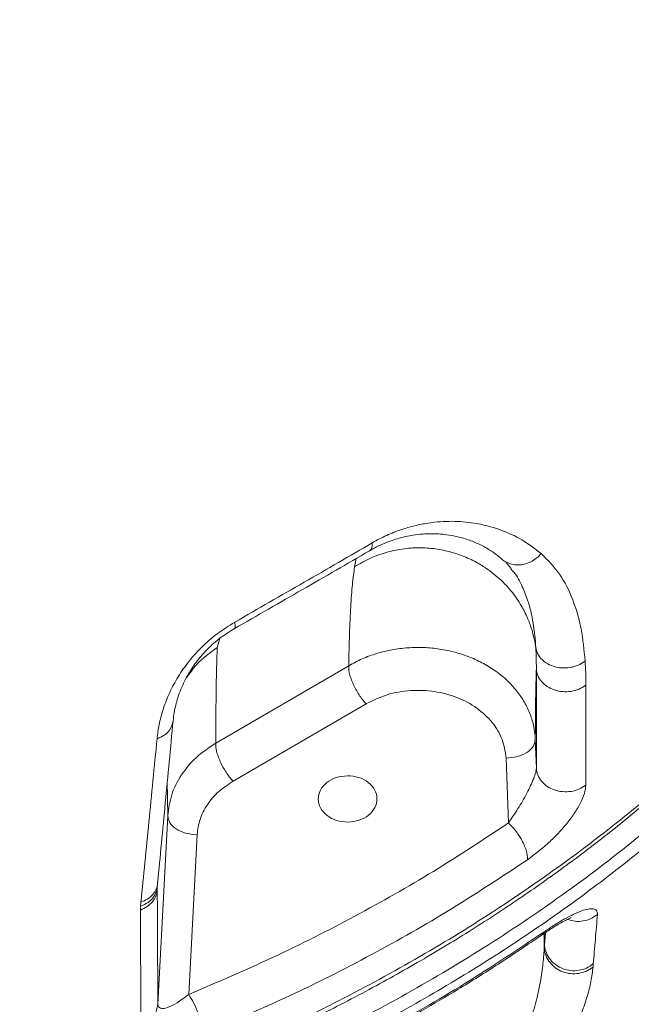
# Model space of a CAD drawing. Units: millimetres. Extents: x -6124 to 13887, y -4897 to 4427.
# Drawn here: x 7211 to 7315, y 2008 to 2176 of the extents above; entities that cross this region are included whole.
import ezdxf

# ---------------------------------------------------------------- set-up
doc = ezdxf.new("R2010")
doc.units = ezdxf.units.MM

msp = doc.modelspace()

# ---------------------------------------------------------------- linework, layer by layer
at = {"color": 8, "linetype": 'Continuous', "lineweight": 15}
for p, q in [((7268.47, 2084.4), (7268.19, 2082.99)), ((7244.79, 2069.22), (7245.23, 2070.8)), ((7300.55, 2020.86), (7300.14, 2020.38)), ((7300.51, 2017.97), (7300.49, 2020.56)), ((7300.74, 2020.72), (7300.55, 2018.49))]:
    msp.add_line(p, q, dxfattribs=at)
at = {"color": 7, "linetype": 'Continuous', "lineweight": 15}
for p, q in [((7294.8, 2082.65), (7295.13, 2082.29)), ((7267.19, 2066.14), (7244.53, 2052.97)), ((7270.15, 2059.65), (7247.49, 2046.48)), ((7299.17, 2048.7), (7298.99, 2053.58)), ((7294.4, 2039.37), (7294, 2050.4)), ((7236.35, 2040.57), (7234.68, 2008.5)), ((7241.35, 2037.35), (7239.93, 2010.19)), ((7241.26, 2037.35), (7241.35, 2037.35)), ((7234.54, 2028.33), (7234.61, 2029.03)), ((7234.56, 2028.03), (7234.56, 2028.56)), ((7231.77, 2025.87), (7231.69, 2025.16)), ((7231.69, 2025.16), (7231.7, 2024.54)), ((7300.55, 2018.49), (7300.51, 2017.97)), ((7308.83, 2014.87), (7308.87, 2015.38)), ((7239.93, 2010.19), (7239.84, 2010.11))]:
    msp.add_line(p, q, dxfattribs=at)
for points, knots in [([(7395.72, 2161.62), (7395.44, 2163.91), (7394.87, 2168.48), (7392.73, 2175.01), (7389.74, 2181.65), (7385.86, 2188.55), (7381.15, 2195.72), (7375.3, 2203.62), (7368.15, 2212.3), (7359.5, 2221.72), (7349.73, 2231.37), (7338.76, 2241.24), (7326.55, 2251.25), (7313.09, 2261.38), (7298.46, 2271.54), (7282.7, 2281.69), (7265.98, 2291.79), (7248.37, 2301.83), (7229.92, 2311.84), (7210.57, 2321.88), (7190.22, 2332.04), (7168.91, 2342.34), (7146.67, 2352.75), (7123.68, 2363.21), (7099.97, 2373.67), (7075.7, 2383.99), (7050.9, 2394.11), (7025.62, 2404), (6999.76, 2413.72), (6973.23, 2423.35), (6946.07, 2432.88), (6918.3, 2442.32), (6890.14, 2451.61), (6861.64, 2460.74), (6834.95, 2469.07), (6810.19, 2476.65), (6787.43, 2483.52), (6764.63, 2490.35), (6741.75, 2497.04), (6726.39, 2501.11), (6718.71, 2503.15)], [0, 0, 0, 0, 0.023479, 0.046922, 0.070331, 0.093728, 0.117117, 0.140484, 0.16798, 0.195442, 0.222892, 0.250351, 0.278351, 0.306397, 0.334461, 0.362513, 0.390526, 0.417977, 0.445416, 0.472861, 0.500287, 0.528212, 0.556154, 0.584091, 0.612018, 0.639948, 0.667393, 0.694846, 0.722302, 0.749757, 0.777705, 0.805695, 0.833737, 0.861806, 0.889876, 0.911909, 0.933913, 0.955904, 0.977929, 1, 1, 1, 1]), ([(7386.37, 2174.52), (7385.13, 2177.17), (7382.64, 2182.47), (7377.55, 2190.84), (7371.5, 2199.54), (7364.43, 2208.58), (7356.41, 2217.82), (7347.45, 2227.2), (7337.55, 2236.66), (7326.66, 2246.2), (7314.69, 2255.86), (7301.62, 2265.59), (7287.46, 2275.37), (7272.33, 2285.12), (7256.27, 2294.84), (7239.41, 2304.48), (7221.82, 2314.07), (7203.52, 2323.61), (7184.47, 2333.18), (7164.57, 2342.83), (7143.84, 2352.57), (7122.34, 2362.39), (7100.19, 2372.17), (7077.41, 2381.86), (7054.16, 2391.35), (7030.44, 2400.57), (7006.35, 2409.56), (6981.79, 2418.37), (6956.65, 2427.06), (6930.96, 2435.65), (6904.74, 2444.13), (6878.2, 2452.45), (6851.4, 2460.61), (6826.34, 2468.04), (6803.12, 2474.8), (6781.8, 2480.92), (6760.46, 2486.96), (6739.07, 2492.81), (6724.75, 2496.35), (6717.58, 2498.11)], [0, 0, 0, 0, 0.028066, 0.056135, 0.084181, 0.112178, 0.14014, 0.167588, 0.195039, 0.222525, 0.250059, 0.278121, 0.306188, 0.334236, 0.362236, 0.3902, 0.417675, 0.445152, 0.47261, 0.500081, 0.528066, 0.556044, 0.58401, 0.611976, 0.639953, 0.667436, 0.694919, 0.7224, 0.749874, 0.777854, 0.805884, 0.833948, 0.862024, 0.890089, 0.912115, 0.93411, 0.956077, 0.978039, 1, 1, 1, 1]), ([(7024.96, 1715.72), (7025.85, 1716.34), (7027.97, 1717.82), (7031.08, 1720.01), (7034.24, 1722.24), (7036.84, 1724.07), (7039.1, 1725.67), (7041.31, 1727.24), (7044.12, 1729.23), (7047.39, 1731.56), (7050.64, 1733.88), (7053.4, 1735.86), (7056.14, 1737.82), (7059.23, 1740.05), (7062.78, 1742.61), (7066.34, 1745.2), (7069.88, 1747.77), (7073.53, 1750.44), (7077.35, 1753.23), (7081.21, 1756.08), (7084.58, 1758.57), (7087.56, 1760.78), (7090.59, 1763.03), (7094.04, 1765.61), (7097.45, 1768.17), (7100.32, 1770.33), (7103.03, 1772.38), (7105.85, 1774.51), (7108.86, 1776.81), (7111.88, 1779.11), (7115.09, 1781.57), (7118.49, 1784.18), (7122.16, 1787.03), (7126.11, 1790.09), (7130.47, 1793.5), (7134.8, 1796.91), (7139.08, 1800.3), (7143.27, 1803.64), (7147.55, 1807.07), (7151.4, 1810.17), (7154.3, 1812.53), (7156.53, 1814.35), (7158.53, 1815.99), (7161, 1818.01), (7163.7, 1820.24), (7166.47, 1822.54), (7169.05, 1824.68), (7171.74, 1826.93), (7174.65, 1829.38), (7177.88, 1832.11), (7181.16, 1834.89), (7184.15, 1837.45), (7186.63, 1839.59), (7188.84, 1841.5), (7191.13, 1843.49), (7193.74, 1845.77), (7196.37, 1848.08), (7198.7, 1850.14), (7200.66, 1851.87), (7202.44, 1853.46), (7204.28, 1855.1), (7206.48, 1857.08), (7209.14, 1859.48), (7212.2, 1862.26), (7215.23, 1865.03), (7217.94, 1867.53), (7220.34, 1869.76), (7224.34, 1873.48), (7230.36, 1879.16), (7238.45, 1886.94), (7246.81, 1895.18), (7255.37, 1903.81), (7263.91, 1912.65), (7272.43, 1921.73), (7280.72, 1930.82), (7287.61, 1938.61), (7293.06, 1944.93), (7296.88, 1949.44), (7300.26, 1953.48), (7303.46, 1957.37), (7306.72, 1961.39), (7310.25, 1965.82), (7313.78, 1970.32), (7317.22, 1974.8), (7320.39, 1978.99), (7323.31, 1982.93), (7325.76, 1986.28), (7327.97, 1989.35), (7330.18, 1992.46), (7332.47, 1995.73), (7334.95, 1999.32), (7337.41, 2002.96), (7339.77, 2006.52), (7341.83, 2009.66), (7343.59, 2012.4), (7345.21, 2014.94), (7346.76, 2017.41), (7348.38, 2020.02), (7350.05, 2022.77), (7351.79, 2025.66), (7353.35, 2028.29), (7354.61, 2030.47), (7355.65, 2032.26), (7356.59, 2033.92), (7358.01, 2036.43), (7360.07, 2040.14), (7362.54, 2044.74), (7364.77, 2049), (7366.71, 2052.81), (7368.78, 2056.97), (7370.85, 2061.28), (7372.75, 2065.38), (7374.09, 2068.35), (7375.28, 2071.05), (7376.4, 2073.62), (7377.51, 2076.26), (7378.49, 2078.61), (7379.31, 2080.63), (7380.09, 2082.57), (7380.94, 2084.75), (7381.89, 2087.22), (7382.83, 2089.72), (7383.61, 2091.87), (7384.39, 2094.05), (7385.33, 2096.72), (7386.48, 2100.13), (7387.55, 2103.42), (7388.41, 2106.15), (7389.14, 2108.58), (7389.98, 2111.42), (7390.91, 2114.7), (7391.78, 2117.94), (7392.5, 2120.71), (7393.05, 2122.95), (7393.57, 2125.11), (7394.18, 2127.76), (7394.87, 2130.88), (7395.46, 2133.74), (7395.96, 2136.29), (7396.48, 2139.06), (7397.04, 2142.31), (7397.56, 2145.54), (7398.01, 2148.57), (7398.41, 2151.5), (7398.65, 2153.55), (7398.77, 2154.55)], [0, 0, 0, 0, 0.004918, 0.011839, 0.017506, 0.022658, 0.026596, 0.030999, 0.036266, 0.042575, 0.049241, 0.054211, 0.057993, 0.065058, 0.072046, 0.078547, 0.085816, 0.092731, 0.09995, 0.108295, 0.115575, 0.120029, 0.126068, 0.133715, 0.140807, 0.146638, 0.151182, 0.157257, 0.163841, 0.169675, 0.175761, 0.183673, 0.190827, 0.198692, 0.208389, 0.218293, 0.226111, 0.235692, 0.245163, 0.253736, 0.260605, 0.264063, 0.26826, 0.273727, 0.28028, 0.286177, 0.292138, 0.297466, 0.304153, 0.311642, 0.319216, 0.326331, 0.332001, 0.336205, 0.341451, 0.347758, 0.354243, 0.359695, 0.364028, 0.36793, 0.37223, 0.376959, 0.383477, 0.391057, 0.398758, 0.405167, 0.410638, 0.416154, 0.43419, 0.45474, 0.476242, 0.497332, 0.520287, 0.542851, 0.564476, 0.586752, 0.599051, 0.609532, 0.618666, 0.627513, 0.63668, 0.646616, 0.658038, 0.667448, 0.677018, 0.686126, 0.693315, 0.699763, 0.706297, 0.713773, 0.721137, 0.729303, 0.737075, 0.743733, 0.749157, 0.754201, 0.759569, 0.764471, 0.770296, 0.77639, 0.781969, 0.786168, 0.789477, 0.792742, 0.796053, 0.804398, 0.814574, 0.822781, 0.828937, 0.836317, 0.846254, 0.853019, 0.858905, 0.862686, 0.867631, 0.872741, 0.87676, 0.880147, 0.883449, 0.886998, 0.891554, 0.896309, 0.899984, 0.902624, 0.907484, 0.913592, 0.919903, 0.92395, 0.927227, 0.931913, 0.937895, 0.943261, 0.947668, 0.951255, 0.954053, 0.95814, 0.963846, 0.968682, 0.971529, 0.975788, 0.981552, 0.986596, 0.990688, 0.995446, 1, 1, 1, 1]), ([(6830.5, 2151.08), (6830.74, 2150.28), (6831.66, 2147.23), (6833.59, 2141.71), (6836.45, 2134.26), (6839.69, 2126.76), (6843.26, 2119.33), (6847.02, 2112.2), (6851, 2105.29), (6854.89, 2099.06), (6858.38, 2093.82), (6861.29, 2089.69), (6863.59, 2086.55), (6865.3, 2084.28), (6866.75, 2082.4), (6868.16, 2080.6), (6869.98, 2078.33), (6872.35, 2075.46), (6875.4, 2071.88), (6878.88, 2067.96), (6882.81, 2063.75), (6887.15, 2059.3), (6892.08, 2054.49), (6897.63, 2049.37), (6903.72, 2044.08), (6911.15, 2038.02), (6919.6, 2031.64), (6928.84, 2025.25), (6937.51, 2019.72), (6945.52, 2014.98), (6952.38, 2011.19), (6958.18, 2008.16), (6963.25, 2005.64), (6968.44, 2003.16), (6974.02, 2000.63), (6981.4, 1997.47), (6990.85, 1993.72), (7002.68, 1989.54), (7015.65, 1985.52), (7029.5, 1981.86), (7043.88, 1978.71), (7058.48, 1976.17), (7073.26, 1974.24), (7088.19, 1972.93), (7103.2, 1972.26), (7118.24, 1972.22), (7133.11, 1972.81), (7147.39, 1973.97), (7160.73, 1975.58), (7171.65, 1977.32), (7180.41, 1978.97), (7187.26, 1980.4), (7193.61, 1981.87), (7199.54, 1983.35), (7205.38, 1984.92), (7211.92, 1986.8), (7219.5, 1989.16), (7228.2, 1992.13), (7237.62, 1995.66), (7247.13, 1999.58), (7256.64, 2003.87), (7266.01, 2008.49), (7275.39, 2013.53), (7284.43, 2018.81), (7292.81, 2024.12), (7300.94, 2029.67), (7308.73, 2035.41), (7316.12, 2041.29), (7322.7, 2046.89), (7327.7, 2051.44), (7331.24, 2054.81), (7333.38, 2056.91), (7334.92, 2058.45), (7335.87, 2059.42), (7336.53, 2060.09), (7337.16, 2060.74), (7338.05, 2061.66), (7339.37, 2063.05), (7341.17, 2064.98), (7343.5, 2067.54), (7346.45, 2070.89), (7350.02, 2075.13), (7354.21, 2080.38), (7358.78, 2086.49), (7363.62, 2093.5), (7368.3, 2100.92), (7372.76, 2108.69), (7376.92, 2116.71), (7380.92, 2125.44), (7384.48, 2134.2), (7386.42, 2140.11), (7387.3, 2142.81)], [0, 0, 0, 0, 0.004067, 0.015564, 0.028443, 0.042702, 0.054869, 0.067877, 0.08101, 0.092508, 0.102285, 0.110356, 0.115912, 0.12023, 0.12344, 0.126831, 0.130741, 0.136712, 0.143821, 0.152085, 0.160442, 0.169724, 0.17993, 0.191059, 0.203106, 0.21535, 0.232834, 0.248838, 0.263361, 0.276415, 0.288025, 0.296143, 0.303619, 0.311496, 0.319899, 0.328821, 0.344407, 0.361347, 0.379621, 0.399054, 0.418609, 0.438134, 0.457721, 0.477369, 0.497043, 0.516714, 0.536353, 0.555426, 0.573044, 0.589266, 0.599119, 0.608376, 0.617031, 0.62508, 0.63276, 0.641204, 0.652324, 0.664701, 0.678324, 0.693169, 0.706723, 0.721175, 0.736389, 0.751132, 0.765156, 0.778446, 0.793155, 0.80682, 0.819435, 0.830995, 0.83665, 0.841095, 0.844332, 0.846364, 0.84717, 0.848516, 0.85043, 0.852911, 0.8571, 0.862298, 0.868503, 0.877282, 0.88752, 0.899223, 0.912378, 0.92698, 0.94025, 0.954532, 0.969844, 0.986177, 1, 1, 1, 1]), ([(7271.18, 2087.05), (7272.01, 2087.5), (7273.68, 2088.4), (7276.11, 2089.33), (7278.45, 2090.01), (7281.42, 2090.59), (7284.86, 2090.82), (7288.99, 2090.47), (7293, 2089.41), (7296.83, 2087.66), (7298.93, 2086.04), (7299.98, 2085.24)], [0, 0, 0, 0, 0.06279, 0.125692, 0.188299, 0.250993, 0.37608, 0.500902, 0.667612, 0.83378, 1, 1, 1, 1]), ([(7247.76, 2073.55), (7251.73, 2075.83), (7259.68, 2080.38), (7267.35, 2084.82), (7271.18, 2087.05)], [0, 0, 0, 0, 0.500029, 1, 1, 1, 1]), ([(7270.71, 2085.69), (7271.12, 2085.92), (7271.98, 2086.4), (7273.28, 2086.99), (7274.54, 2087.47), (7275.77, 2087.85), (7276.96, 2088.15), (7278.31, 2088.4), (7279.81, 2088.58), (7281.37, 2088.63), (7282.88, 2088.57), (7284.52, 2088.38), (7286.36, 2087.99), (7288.3, 2087.35), (7290.11, 2086.51), (7291.78, 2085.52), (7292.75, 2084.74), (7293.25, 2084.34)], [0, 0, 0, 0, 0.035985, 0.074391, 0.115539, 0.153006, 0.193125, 0.23601, 0.295476, 0.359929, 0.420675, 0.485855, 0.579622, 0.684919, 0.790689, 0.893567, 1, 1, 1, 1]), ([(7271.18, 2087.05), (7271.18, 2086.68), (7271.17, 2086.02), (7270.85, 2085.79), (7270.71, 2085.69)], [0, 0, 0, 0, 0.5594497, 1, 1, 1, 1]), ([(7247.68, 2072.44), (7251.58, 2074.67), (7259.39, 2079.14), (7266.93, 2083.5), (7270.71, 2085.69)], [0, 0, 0, 0, 0.499067, 1, 1, 1, 1]), ([(7299.07, 2069.2), (7299.03, 2069.47), (7298.93, 2070.13), (7298.68, 2071.31), (7298.24, 2072.83), (7297.52, 2074.68), (7296.41, 2076.78), (7295.11, 2078.61), (7293.79, 2080.09), (7292.6, 2081.22), (7291.25, 2082.31), (7289.54, 2083.45), (7287.46, 2084.54), (7284.97, 2085.44), (7282.3, 2086.04), (7279.5, 2086.28), (7276.62, 2086.12), (7273.72, 2085.54), (7270.85, 2084.54), (7269.09, 2083.51), (7268.19, 2082.99)], [0, 0, 0, 0, 0.020496, 0.050805, 0.090927, 0.140853, 0.200574, 0.270091, 0.30855, 0.349464, 0.392829, 0.438642, 0.502101, 0.567477, 0.634778, 0.703989, 0.775116, 0.84816, 0.923127, 1, 1, 1, 1]), ([(7293.98, 2083.82), (7293.97, 2083.82), (7293.7, 2083.94), (7293.47, 2084.14), (7293.25, 2084.34)], [0, 0, 0, 0, 0.019333, 1, 1, 1, 1]), ([(7293.98, 2083.81), (7294.14, 2083.61), (7294.44, 2083.23), (7294.72, 2082.87), (7294.85, 2082.7)], [0, 0, 0, 0, 0.520841, 1, 1, 1, 1]), ([(7299.98, 2085.24), (7301.09, 2084.12), (7303.31, 2081.88), (7305.48, 2077.47), (7306.94, 2072.52), (7307.3, 2068.81), (7307.48, 2066.96)], [0, 0, 0, 0, 0.249445, 0.500167, 0.750898, 1, 1, 1, 1]), ([(7268.19, 2082.99), (7268.06, 2082.05), (7267.8, 2080.17), (7267.52, 2076.28), (7267.3, 2071.71), (7267.23, 2067.99), (7267.19, 2066.14)], [0, 0, 0, 0, 0.2531829, 0.5027573, 0.7523175, 1, 1, 1, 1]), ([(7234.52, 2053.7), (7234.63, 2054.5), (7234.83, 2056.1), (7235.49, 2058.63), (7236.47, 2061.24), (7237.84, 2063.91), (7239.65, 2066.6), (7241.95, 2069.21), (7244.69, 2071.63), (7246.74, 2072.91), (7247.76, 2073.55)], [0, 0, 0, 0, 0.124558, 0.249614, 0.374417, 0.499576, 0.624425, 0.749475, 0.874907, 1, 1, 1, 1]), ([(7237.26, 2056.81), (7237.32, 2057.26), (7237.42, 2058.11), (7237.7, 2059.41), (7238.07, 2060.74), (7238.56, 2062.1), (7239.18, 2063.49), (7239.87, 2064.76), (7240.59, 2065.9), (7241.6, 2067.29), (7243.09, 2069), (7245.26, 2070.93), (7246.87, 2071.94), (7247.68, 2072.44)], [0, 0, 0, 0, 0.094284, 0.182716, 0.265411, 0.357477, 0.442966, 0.52224, 0.58573, 0.645695, 0.765472, 0.882997, 1, 1, 1, 1]), ([(7247.76, 2073.55), (7247.82, 2073.23), (7247.93, 2072.64), (7247.75, 2072.5), (7247.68, 2072.44)], [0, 0, 0, 0, 0.559457, 1, 1, 1, 1]), ([(7239.53, 2064.09), (7240.08, 2064.86), (7241.52, 2066.87), (7243.55, 2068.33), (7244.79, 2069.22)], [0, 0, 0, 0, 0.3856442, 1, 1, 1, 1]), ([(7244.53, 2052.97), (7244.53, 2054.77), (7244.55, 2058.4), (7244.61, 2062.81), (7244.68, 2066.55), (7244.76, 2068.33), (7244.79, 2069.22)], [0, 0, 0, 0, 0.247138, 0.496436, 0.746198, 1, 1, 1, 1]), ([(7267.19, 2066.14), (7267.94, 2066.55), (7269.45, 2067.36), (7271.95, 2068.26), (7274.56, 2068.9), (7277.26, 2069.24), (7279.99, 2069.28), (7282.7, 2069.02), (7285.34, 2068.47), (7287.86, 2067.64), (7290.22, 2066.54), (7292.37, 2065.19), (7294.27, 2063.62), (7295.89, 2061.85), (7297.2, 2059.94), (7298.17, 2057.89), (7298.81, 2055.76), (7298.93, 2054.31), (7298.99, 2053.58)], [0, 0, 0, 0, 0.0625, 0.12526, 0.187923, 0.250546, 0.313096, 0.37559, 0.438146, 0.500706, 0.563188, 0.625672, 0.688226, 0.75076, 0.813158, 0.875413, 0.937778, 1, 1, 1, 1]), ([(7307.48, 2066.96), (7307.47, 2066.95), (7307.35, 2066.85), (7306.89, 2066.52), (7306.1, 2066.13), (7305.02, 2065.83), (7303.78, 2065.7), (7302.41, 2065.87), (7301.01, 2066.43), (7299.95, 2067.28), (7299.29, 2068.28), (7299.14, 2068.93), (7299.08, 2069.2)], [0, 0, 0, 0, 0.005008, 0.0468, 0.164736, 0.250545, 0.354089, 0.500296, 0.625313, 0.779042, 0.905991, 1, 1, 1, 1]), ([(7299.08, 2069.2), (7299.08, 2069.08), (7299.1, 2068.72), (7299.16, 2067.53), (7299.17, 2066.44), (7299.17, 2065.59)], [0, 0, 0, 0, 0.104759, 0.30599, 1, 1, 1, 1]), ([(7307.48, 2066.96), (7307.53, 2066.28), (7307.61, 2064.92), (7307.62, 2063.51), (7307.62, 2062.81)], [0, 0, 0, 0, 0.499979, 1, 1, 1, 1]), ([(7298.99, 2053.58), (7299, 2055.24), (7299.02, 2058.56), (7299.08, 2062.58), (7299.14, 2064.58), (7299.17, 2065.59)], [0, 0, 0, 0, 0.331053, 0.664161, 1, 1, 1, 1]), ([(7307.62, 2062.81), (7307.25, 2062.57), (7306.49, 2062.09), (7305.1, 2061.72), (7303.65, 2061.67), (7302.25, 2061.96), (7300.99, 2062.54), (7300.01, 2063.4), (7299.34, 2064.44), (7299.23, 2065.21), (7299.17, 2065.59)], [0, 0, 0, 0, 0.124984, 0.250023, 0.37499, 0.5, 0.62501, 0.749977, 0.875016, 1, 1, 1, 1]), ([(7299.17, 2065.59), (7299.18, 2062.69), (7299.18, 2056.91), (7299.17, 2051.43), (7299.17, 2048.7)], [0, 0, 0, 0, 0.501835, 1, 1, 1, 1]), ([(7294, 2050.4), (7293.86, 2051.47), (7293.57, 2053.61), (7291.77, 2056.55), (7289.13, 2059.03), (7285.72, 2060.86), (7281.81, 2061.89), (7277.7, 2062.04), (7273.64, 2061.36), (7271.31, 2060.22), (7270.15, 2059.65)], [0, 0, 0, 0, 0.124804, 0.249588, 0.37474, 0.499667, 0.624701, 0.749625, 0.874803, 1, 1, 1, 1]), ([(7307.62, 2062.81), (7307.62, 2059.9), (7307.62, 2054.08), (7307.61, 2048.57), (7307.61, 2045.81)], [0, 0, 0, 0, 0.500028, 1, 1, 1, 1]), ([(7234.52, 2053.7), (7234.95, 2053.88), (7235.79, 2054.24), (7236.9, 2055.29), (7237.13, 2056.23), (7237.26, 2056.81)], [0, 0, 0, 0, 0.2806767, 0.5613483, 1, 1, 1, 1]), ([(7234.62, 2029.17), (7235.06, 2033.68), (7235.92, 2042.66), (7236.82, 2052.11), (7237.26, 2056.81)], [0, 0, 0, 0, 0.502303, 1, 1, 1, 1]), ([(7231.77, 2025.87), (7232.22, 2030.39), (7233.12, 2039.43), (7234.06, 2048.94), (7234.52, 2053.7)], [0, 0, 0, 0, 0.5000407, 1, 1, 1, 1]), ([(7236.35, 2040.57), (7236.51, 2041.78), (7236.82, 2044.2), (7238.56, 2047.59), (7241.07, 2050.64), (7243.37, 2052.19), (7244.53, 2052.97)], [0, 0, 0, 0, 0.250416, 0.500669, 0.750279, 1, 1, 1, 1]), ([(7299.17, 2048.7), (7299.17, 2048.6), (7299.15, 2048.39), (7299.03, 2047.82), (7298.72, 2046.91), (7298.18, 2045.69), (7297.3, 2043.93), (7296.02, 2041.7), (7294.95, 2040.16), (7294.4, 2039.37)], [0, 0, 0, 0, 0.047677, 0.097056, 0.200524, 0.315592, 0.441223, 0.713378, 1, 1, 1, 1]), ([(7299.17, 2048.7), (7299.23, 2048.31), (7299.34, 2047.52), (7300, 2046.44), (7300.98, 2045.55), (7302.24, 2044.94), (7303.64, 2044.64), (7305.09, 2044.69), (7306.48, 2045.07), (7307.23, 2045.56), (7307.61, 2045.81)], [0, 0, 0, 0, 0.124984, 0.250022, 0.37499, 0.5, 0.62501, 0.749978, 0.875016, 1, 1, 1, 1]), ([(7247.49, 2046.48), (7246.62, 2045.9), (7244.89, 2044.76), (7243.01, 2042.51), (7241.71, 2040.01), (7241.47, 2038.24), (7241.35, 2037.35)], [0, 0, 0, 0, 0.249497, 0.499038, 0.749374, 1, 1, 1, 1]), ([(7307.61, 2045.81), (7307.56, 2045.35), (7307.45, 2044.43), (7306.7, 2042.7), (7305.62, 2040.9), (7304.26, 2039.11), (7302.74, 2037.41), (7300.56, 2035.27), (7298.83, 2033.98), (7297.67, 2033.12)], [0, 0, 0, 0, 0.123147, 0.247416, 0.372486, 0.497668, 0.623227, 0.748652, 1, 1, 1, 1]), ([(7294.4, 2039.37), (7290.18, 2036.58), (7281.75, 2031.01), (7268.33, 2023.42), (7254.45, 2016.38), (7244.77, 2012.25), (7239.93, 2010.19)], [0, 0, 0, 0, 0.250165, 0.500004, 0.750052, 1, 1, 1, 1]), ([(7297.67, 2033.12), (7297.64, 2033.63), (7297.57, 2034.63), (7296.69, 2036.52), (7295.58, 2038.18), (7294.8, 2038.98), (7294.4, 2039.37)], [0, 0, 0, 0, 0.279611, 0.559195, 0.779576, 1, 1, 1, 1]), ([(7297.67, 2033.12), (7293.39, 2030.29), (7284.8, 2024.61), (7271.14, 2016.87), (7257, 2009.7), (7247.15, 2005.49), (7242.23, 2003.39)], [0, 0, 0, 0, 0.249768, 0.499988, 0.750212, 1, 1, 1, 1]), ([(7231.69, 2025.16), (7232.15, 2025.37), (7232.94, 2025.73), (7233.82, 2026.57), (7234.4, 2027.5), (7234.51, 2028.22), (7234.56, 2028.56)], [0, 0, 0, 0, 0.291805, 0.500375, 0.760917, 1, 1, 1, 1]), ([(7231.77, 2025.87), (7232.16, 2026.03), (7232.95, 2026.36), (7233.84, 2027.16), (7234.46, 2028.1), (7234.56, 2028.81), (7234.62, 2029.17)], [0, 0, 0, 0, 0.250004, 0.5, 0.749996, 1, 1, 1, 1]), ([(7234.56, 2028.03), (7234.51, 2027.67), (7234.4, 2026.93), (7233.78, 2025.94), (7232.88, 2025.09), (7232.09, 2024.72), (7231.7, 2024.54)], [0, 0, 0, 0, 0.250005, 0.5, 0.749995, 1, 1, 1, 1]), ([(7234.68, 2008.5), (7234.65, 2011.68), (7234.61, 2018.04), (7234.58, 2024.7), (7234.56, 2028.03)], [0, 0, 0, 0, 0.498801, 1, 1, 1, 1]), ([(7231.79, 2004.89), (7231.77, 2008.09), (7231.73, 2014.5), (7231.71, 2021.19), (7231.7, 2024.54)], [0, 0, 0, 0, 0.499972, 1, 1, 1, 1]), ([(7300.55, 2020.86), (7301.15, 2021.27), (7302.34, 2022.07), (7304, 2023.06), (7305.53, 2023.85), (7306.88, 2024.43), (7308.03, 2024.76), (7308.92, 2024.8), (7309.52, 2024.54), (7309.56, 2024.05), (7309.59, 2023.8)], [0, 0, 0, 0, 0.126045, 0.252287, 0.377702, 0.502941, 0.627762, 0.752464, 0.876368, 1, 1, 1, 1]), ([(7309.59, 2023.8), (7309.47, 2022.37), (7309.23, 2019.52), (7308.99, 2016.76), (7308.87, 2015.38)], [0, 0, 0, 0, 0.500007, 1, 1, 1, 1]), ([(7300.17, 2020.34), (7300.7, 2020.7), (7301.71, 2021.39), (7302.92, 2022.12), (7303.82, 2022.62), (7304.55, 2023), (7305.03, 2023.21), (7305.07, 2023.24), (7305.08, 2023.25)], [0, 0, 0, 0, 0.21565, 0.406027, 0.5699, 0.708655, 0.913445, 1, 1, 1, 1]), ([(7242.14, 1989.22), (7243.83, 1989.92), (7246.99, 1991.21), (7251.32, 1993.09), (7254.94, 1994.72), (7257.86, 1996.07), (7260.3, 1997.23), (7262.69, 1998.4), (7265.69, 1999.88), (7269.56, 2001.86), (7274.34, 2004.41), (7279.88, 2007.51), (7286.11, 2011.18), (7293, 2015.48), (7297.7, 2018.66), (7300.17, 2020.34)], [0, 0, 0, 0, 0.081327, 0.151644, 0.210913, 0.259105, 0.296205, 0.332462, 0.379216, 0.447042, 0.529168, 0.625579, 0.736239, 0.861081, 1, 1, 1, 1]), ([(7242.46, 1989.64), (7247.63, 1991.82), (7257.97, 1996.2), (7272.8, 2003.73), (7287.11, 2011.87), (7296.07, 2017.87), (7300.55, 2020.86)], [0, 0, 0, 0, 0.249747, 0.499981, 0.750226, 1, 1, 1, 1]), ([(7300.55, 2018.49), (7300.64, 2018.06), (7300.81, 2017.21), (7301.51, 2016.07), (7302.48, 2015.14), (7303.7, 2014.5), (7305.05, 2014.18), (7306.44, 2014.23), (7307.77, 2014.61), (7308.5, 2015.13), (7308.87, 2015.38)], [0, 0, 0, 0, 0.124987, 0.250019, 0.374992, 0.5, 0.625008, 0.749981, 0.875013, 1, 1, 1, 1]), ([(7300.51, 2017.97), (7300.44, 2017.02), (7300.31, 2015.11), (7299.82, 2011.98), (7299.09, 2008.68), (7298.33, 2006.27), (7297.95, 2005.08)], [0, 0, 0, 0, 0.253317, 0.50494, 0.753967, 1, 1, 1, 1]), ([(7308.83, 2014.87), (7308.46, 2014.61), (7307.73, 2014.1), (7306.39, 2013.71), (7305.01, 2013.66), (7303.66, 2013.98), (7302.44, 2014.62), (7301.46, 2015.56), (7300.76, 2016.7), (7300.59, 2017.55), (7300.51, 2017.97)], [0, 0, 0, 0, 0.124987, 0.250019, 0.374992, 0.5, 0.625008, 0.749981, 0.875013, 1, 1, 1, 1]), ([(7308.83, 2014.87), (7308.73, 2014.05), (7308.54, 2012.43), (7307.84, 2009.7), (7306.82, 2006.74), (7305.76, 2004.53), (7305.24, 2003.43)], [0, 0, 0, 0, 0.249849, 0.500299, 0.750461, 1, 1, 1, 1]), ([(7239.84, 2010.11), (7239.2, 2009.63), (7237.97, 2008.68), (7236.31, 2007.87), (7235.24, 2007.72), (7234.75, 2008.02), (7234.7, 2008.35), (7234.68, 2008.5)], [0, 0, 0, 0, 0.2739844, 0.5374009, 0.7802164, 0.8948857, 1, 1, 1, 1]), ([(7242.23, 2003.39), (7242.21, 2003.9), (7242.17, 2004.92), (7241.55, 2006.95), (7240.77, 2008.8), (7240.21, 2009.73), (7239.93, 2010.19)], [0, 0, 0, 0, 0.279608, 0.559187, 0.779571, 1, 1, 1, 1]), ([(7231.79, 2004.89), (7232.23, 2005.11), (7233.11, 2005.54), (7234.29, 2006.75), (7234.53, 2007.84), (7234.68, 2008.5)], [0, 0, 0, 0, 0.280714, 0.561422, 1, 1, 1, 1])]:
    msp.add_open_spline(points, degree=3, knots=knots, dxfattribs=at)
at = {"color": 8, "linetype": 'Continuous', "lineweight": 15}
for points, knots in [([(7395.66, 2161.37), (7395.08, 2158.35), (7393.86, 2151.9), (7391.26, 2142.17), (7388.06, 2132.18), (7384.29, 2122.38), (7380, 2112.78), (7375.2, 2103.39), (7369.56, 2093.63), (7362.99, 2083.58), (7355.41, 2073.35), (7347.26, 2063.55), (7339.93, 2055.65), (7333.72, 2049.48), (7328.84, 2044.88), (7323.82, 2040.4), (7318.68, 2036.05), (7313.43, 2031.82), (7306.13, 2026.26), (7296.65, 2019.58), (7284.77, 2012.09), (7272.62, 2005.21), (7262.16, 1999.91), (7253.57, 1995.93), (7246.95, 1993.05), (7240.29, 1990.32), (7233.6, 1987.76), (7226.88, 1985.35), (7217.62, 1982.26), (7205.78, 1978.73), (7191.31, 1975.11), (7176.86, 1972.15), (7165.06, 1970.25), (7155.96, 1969.05), (7149.55, 1968.33), (7143.17, 1967.73), (7136.82, 1967.24), (7130.5, 1966.87), (7124.22, 1966.61), (7114.83, 1966.39), (7102.43, 1966.48), (7087.15, 1967.24), (7072.24, 1968.61), (7059.99, 1970.26), (7050.27, 1971.87), (7042.97, 1973.25), (7035.78, 1974.76), (7028.72, 1976.4), (7021.78, 1978.17), (7012.49, 1980.75), (7001, 1984.34), (6987.56, 1989.19), (6974.61, 1994.52), (6963.59, 1999.63), (6954.33, 2004.35), (6946.73, 2008.51), (6939.36, 2012.82), (6932.22, 2017.28), (6923.58, 2023.04), (6913.69, 2030.24), (6902.88, 2039.01), (6892.85, 2048.06), (6883.59, 2057.36), (6875.09, 2066.86), (6867.33, 2076.53), (6859.69, 2087.17), (6852.36, 2098.83), (6845.52, 2111.56), (6839.78, 2124.53), (6836.19, 2133.68), (6834.81, 2138.56), (6834.69, 2138.96)], [0, 0, 0, 0, 0.01471, 0.031318, 0.047816, 0.064214, 0.08052, 0.096743, 0.11289, 0.132076, 0.151051, 0.169827, 0.188413, 0.198078, 0.207695, 0.217267, 0.226795, 0.23628, 0.245724, 0.265264, 0.284476, 0.303373, 0.321973, 0.331603, 0.341157, 0.350638, 0.360047, 0.369385, 0.378655, 0.398169, 0.417355, 0.436225, 0.454793, 0.463034, 0.471217, 0.479343, 0.487413, 0.495427, 0.503387, 0.511293, 0.531059, 0.550421, 0.569389, 0.587983, 0.597579, 0.607079, 0.616484, 0.625796, 0.635018, 0.644149, 0.663209, 0.681897, 0.700225, 0.71862, 0.730396, 0.742087, 0.753696, 0.765226, 0.776678, 0.796634, 0.816244, 0.835515, 0.854462, 0.873101, 0.891444, 0.909502, 0.931905, 0.954049, 0.975948, 0.998001, 1, 1, 1, 1]), ([(7394.46, 2160.59), (7393.53, 2156.25), (7391.63, 2147.34), (7387.42, 2134.08), (7382.19, 2120.8), (7375.92, 2107.81), (7368.67, 2095.15), (7360.44, 2082.88), (7351.28, 2071.02), (7341.23, 2059.64), (7330.31, 2048.76), (7318.57, 2038.44), (7306.05, 2028.71), (7292.81, 2019.61), (7278.89, 2011.17), (7264.35, 2003.42), (7249.23, 1996.4), (7233.59, 1990.12), (7217.5, 1984.62), (7201.02, 1979.9), (7184.2, 1975.99), (7167.11, 1972.91), (7149.82, 1970.66), (7132.39, 1969.26), (7114.88, 1968.71), (7097.37, 1969.01), (7079.91, 1970.16), (7062.57, 1972.16), (7045.43, 1975), (7028.54, 1978.66), (7011.96, 1983.13), (6995.77, 1988.41), (6980.01, 1994.46), (6964.76, 2001.26), (6950.06, 2008.8), (6935.97, 2017.03), (6922.55, 2025.93), (6909.84, 2035.47), (6897.89, 2045.62), (6886.75, 2056.32), (6876.44, 2067.55), (6867.03, 2079.26), (6858.5, 2091.4), (6851.06, 2103.97), (6846.42, 2112.54), (6844.56, 2116.98), (6844.54, 2117.01)], [0, 0, 0, 0, 0.022101, 0.045394, 0.068686, 0.091977, 0.115266, 0.138553, 0.16184, 0.185125, 0.20841, 0.231693, 0.254973, 0.278252, 0.30153, 0.324806, 0.348082, 0.371357, 0.394633, 0.417908, 0.441181, 0.464454, 0.487728, 0.511001, 0.534273, 0.557544, 0.580817, 0.60409, 0.627362, 0.650634, 0.673906, 0.697178, 0.720452, 0.743725, 0.766999, 0.790275, 0.813551, 0.836826, 0.860103, 0.883382, 0.906663, 0.929945, 0.953229, 0.976514, 0.999802, 1, 1, 1, 1]), ([(6828.75, 2157.3), (6829.14, 2155.73), (6830.82, 2149.02), (6835.14, 2137.37), (6841.68, 2122.44), (6849.56, 2107.89), (6858.61, 2093.79), (6868.82, 2080.2), (6880.16, 2067.14), (6892.61, 2054.67), (6906.12, 2042.85), (6919.8, 2032.39), (6933.41, 2023.22), (6946.74, 2015.23), (6960.64, 2007.86), (6975.09, 2001.11), (6990.04, 1995.03), (7005.44, 1989.65), (7021.19, 1985.01), (7037.21, 1981.12), (7053.48, 1977.99), (7069.96, 1975.62), (7086.64, 1974.04), (7103.44, 1973.24), (7120.26, 1973.23), (7137.02, 1974.02), (7153.65, 1975.58), (7170.12, 1977.93), (7186.42, 1981.04), (7202.5, 1984.92), (7218.27, 1989.55), (7233.65, 1994.91), (7248.57, 2000.96), (7262.99, 2007.68), (7276.89, 2015.07), (7290.25, 2023.11), (7303.01, 2031.77), (7315.1, 2041.01), (7326.47, 2050.78), (7337.07, 2061.03), (7346.88, 2071.73), (7355.87, 2082.86), (7364.03, 2094.38), (7371.32, 2106.26), (7377.72, 2118.45), (7383.19, 2130.93), (7387.81, 2143.62), (7390.08, 2152.24), (7391.21, 2156.54)], [0, 0, 0, 0, 0.0077406, 0.0331897, 0.0586872, 0.0841773, 0.1095942, 0.1349233, 0.1603046, 0.1857907, 0.211319, 0.2368288, 0.2580331, 0.2791694, 0.3003072, 0.3215288, 0.3428082, 0.3640979, 0.3853595, 0.4065569, 0.4276871, 0.4488596, 0.4701164, 0.4914077, 0.5126944, 0.5339378, 0.5550922, 0.5762277, 0.5974411, 0.6187097, 0.6399961, 0.6612615, 0.6824568, 0.7035875, 0.7247539, 0.7459945, 0.7672734, 0.788554, 0.809799, 0.8309718, 0.8520901, 0.8732144, 0.8943571, 0.9154791, 0.9365911, 0.9577363, 0.9788847, 1, 1, 1, 1]), ([(7299.98, 2085.24), (7299.75, 2084.99), (7299.29, 2084.5), (7298.45, 2083.93), (7297.55, 2083.53), (7296.61, 2083.31), (7295.67, 2083.28), (7294.77, 2083.43), (7294.24, 2083.69), (7293.98, 2083.82)], [0, 0, 0, 0, 0.143256, 0.286526, 0.429777, 0.57304, 0.716303, 0.859553, 1, 1, 1, 1]), ([(7295.13, 2082.29), (7295.2, 2082.21), (7295.9, 2081.46), (7296.75, 2079.73), (7297.74, 2077.31), (7298.33, 2075.03), (7298.7, 2073.04), (7298.9, 2071.4), (7299.02, 2070.16), (7299.06, 2069.47), (7299.08, 2069.2)], [0, 0, 0, 0, 0.025463, 0.250314, 0.447896, 0.617027, 0.756842, 0.867302, 0.948391, 1, 1, 1, 1]), ([(7236.24, 2046.08), (7236.26, 2045.7), (7236.3, 2044.14), (7236.33, 2042.11), (7236.35, 2040.57)], [0, 0, 0, 0, 0.243179, 1, 1, 1, 1]), ([(7309.59, 2023.8), (7309.22, 2023.54), (7308.49, 2023.02), (7307.16, 2022.64), (7305.77, 2022.57), (7304.89, 2022.83), (7304.46, 2022.95)], [0, 0, 0, 0, 0.251016, 0.502124, 0.753111, 1, 1, 1, 1])]:
    msp.add_open_spline(points, degree=3, knots=knots, dxfattribs=at)
at = {"color": 7, "linetype": 'Continuous', "lineweight": 15}
for points in [[(7267.19, 2066.14), (7267.18, 2065.93), (7267.18, 2065.52), (7267.32, 2064.74), (7267.58, 2063.89), (7267.95, 2062.98), (7268.41, 2062.06), (7268.95, 2061.17), (7269.53, 2060.34), (7269.94, 2059.88), (7270.15, 2059.65)], [(7294, 2050.4), (7294.66, 2050.46), (7295.97, 2050.58), (7297.62, 2051.33), (7298.77, 2052.37), (7298.92, 2053.18), (7298.99, 2053.58)], [(7247.49, 2046.48), (7247.28, 2046.71), (7246.87, 2047.17), (7246.29, 2048), (7245.75, 2048.89), (7245.29, 2049.81), (7244.92, 2050.72), (7244.66, 2051.57), (7244.51, 2052.35), (7244.52, 2052.76), (7244.53, 2052.97)], [(7267.04, 2039.52), (7266.39, 2039.57), (7265.08, 2039.68), (7263.41, 2040.58), (7262.28, 2041.88), (7261.87, 2043.43), (7262.25, 2044.98), (7263.35, 2046.3), (7265, 2047.22), (7266.31, 2047.35), (7266.97, 2047.41)], [(7266.97, 2047.41), (7267.62, 2047.36), (7268.93, 2047.25), (7270.6, 2046.34), (7271.73, 2045.05), (7272.13, 2043.5), (7271.76, 2041.95), (7270.66, 2040.63), (7269, 2039.71), (7267.7, 2039.58), (7267.04, 2039.52)], [(7236.35, 2040.57), (7236.42, 2040.17), (7236.57, 2039.38), (7237.7, 2038.33), (7239.32, 2037.57), (7240.61, 2037.42), (7241.26, 2037.35)]]:
    msp.add_open_spline(points, degree=3, dxfattribs=at)

doc.saveas('drawing.dxf')
